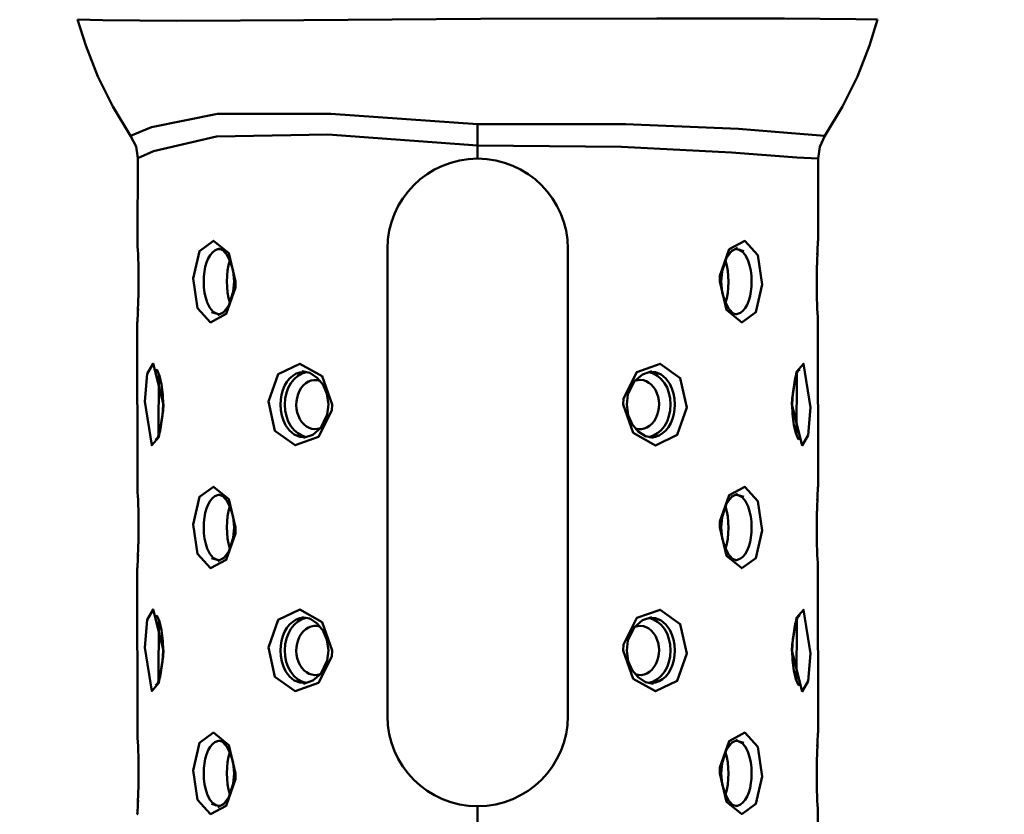
# Model space of a CAD drawing. Units: millimetres. Extents: x 59 to 11939, y 24 to 8424.
# Drawn here: x 3024 to 3099, y 1019 to 1080 of the extents above; entities that cross this region are included whole.
import ezdxf

# ---------------------------------------------------------------- set-up
doc = ezdxf.new("R2010")
doc.units = ezdxf.units.MM
doc.header["$MEASUREMENT"] = 0
doc.layers.add('(1) Shape lines', color=7, linetype='Continuous', lineweight=35, true_color=0x000000)
doc.layers.add('(6) Dimensions', color=7, linetype='Continuous', lineweight=35, true_color=0x000000)
doc.styles.add('Arial', font='arial.ttf')
doc.styles.add('Microsoft YaHei', font='arial.ttf')
doc.dimstyles.new('Vertex Style', dxfattribs={"dimscale": 20, "dimtxt": 0.18, "dimasz": 3.6, "dimexe": 1.8, "dimexo": 0.0625, "dimgap": 1.7, "dimtad": 1, "dimdec": 1, "dimdsep": 46, "dimtxsty": 'Arial', "dimblk1": 'CLOSED', "dimblk2": 'CLOSED', "dimsah": 1, "dimcen": 0.09, "dimdle": 1.8, "dimadec": 1, "dimazin": 2, "dimtfac": 0.65, "dimtdec": 4, "dimtmove": 0, "dimatfit": 3, "dimfxl": 1, "dimtolj": 1, "dimtzin": 0, "dimlwe": 25, "dimarcsym": 0})

# ---------------------------------------------------------------- blocks, each defined once
blk = doc.blocks.new('_Closed')
at = {"color": 0, "linetype": 'ByBlock', "lineweight": -2}
for p, q in [((-1, 0.166667), (0, 0)), ((-1, 0.166667), (-1, -0.166667)), ((0, 0), (-1, -0.166667)), ((0, 0), (-1, 0))]:
    blk.add_line(p, q, dxfattribs=at)
blk = doc.blocks.new('*D41')
at = {"layer": '(6) Dimensions', "color": 9, "lineweight": 25}
for p, q in [((5484.076, 2552.566), (5739.189, 2552.566)), ((5703.189, 2480.566), (5703.189, 982.494)), ((1549.02, 910.494), (5739.189, 910.494))]:
    blk.add_line(p, q, dxfattribs=at)
at = {"layer": 'Defpoints', "color": 0}
for p in [(5482.826, 2552.566), (1547.77, 910.494), (5703.189, 910.494)]:
    blk.add_point(p, dxfattribs=at)
at = {"layer": '(6) Dimensions', "color": 9, "lineweight": 25, "xscale": 72, "yscale": 72, "zscale": 72}
for p, rotation in [((5703.189, 2552.566), 90), ((5703.189, 910.494), 270)]:
    blk.add_blockref('_Closed', p, dxfattribs=dict(at, rotation=rotation))
at = {"layer": '(6) Dimensions', "color": 7, "lineweight": 35, "insert": (5636.829, 1423.358), "char_height": 70, "attachment_point": 5, "rotation": 90, "style": 'Microsoft YaHei'}
blk.add_mtext('\\A1;3258', dxfattribs=at)
blk = doc.blocks.new('*D52')
at = {"layer": '(6) Dimensions', "color": 9, "lineweight": 25}
for p, q in [((3142.046, 1549.369), (3428.64, 1549.369)), ((3392.64, 1477.369), (3392.64, 982.494)), ((1549.02, 910.494), (3428.64, 910.494))]:
    blk.add_line(p, q, dxfattribs=at)
at = {"layer": 'Defpoints', "color": 0}
for p in [(3140.796, 1549.369), (1547.77, 910.494), (3392.64, 910.494)]:
    blk.add_point(p, dxfattribs=at)
at = {"layer": '(6) Dimensions', "color": 9, "lineweight": 25, "xscale": 72, "yscale": 72, "zscale": 72}
for p, rotation in [((3392.64, 1549.369), 90), ((3392.64, 910.494), 270)]:
    blk.add_blockref('_Closed', p, dxfattribs=dict(at, rotation=rotation))
at = {"layer": '(6) Dimensions', "color": 7, "lineweight": 35, "insert": (3326.28, 1229.931), "char_height": 70, "attachment_point": 5, "rotation": 90, "style": 'Microsoft YaHei'}
blk.add_mtext('\\A1;1000', dxfattribs=at)
blk = doc.blocks.new('*D53')
at = {"layer": '(6) Dimensions', "color": 9, "lineweight": 25}
for p, q in [((3057.582, 2652.252), (2645.066, 2652.252)), ((2681.066, 2580.252), (2681.066, 982.494)), ((1549.02, 910.494), (2717.066, 910.494))]:
    blk.add_line(p, q, dxfattribs=at)
at = {"layer": 'Defpoints', "color": 0}
for p in [(3058.832, 2652.252), (1547.77, 910.494), (2681.066, 910.494)]:
    blk.add_point(p, dxfattribs=at)
at = {"layer": '(6) Dimensions', "color": 9, "lineweight": 25, "xscale": 72, "yscale": 72, "zscale": 72}
for p, rotation in [((2681.066, 2652.252), 90), ((2681.066, 910.494), 270)]:
    blk.add_blockref('_Closed', p, dxfattribs=dict(at, rotation=rotation))
at = {"layer": '(6) Dimensions', "color": 7, "lineweight": 35, "insert": (2614.706, 1555.837), "char_height": 70, "attachment_point": 5, "rotation": 90, "style": 'Microsoft YaHei'}
blk.add_mtext('\\A1;3417', dxfattribs=at)
blk = doc.blocks.new('*D54')
at = {"layer": '(6) Dimensions', "color": 9, "lineweight": 25}
for p, q in [((3057.582, 2303.449), (2770.988, 2303.449)), ((2806.988, 2231.449), (2806.988, 982.494)), ((1549.02, 910.494), (2842.988, 910.494))]:
    blk.add_line(p, q, dxfattribs=at)
at = {"layer": 'Defpoints', "color": 0}
for p in [(3058.832, 2303.449), (1547.77, 910.494), (2806.988, 910.494)]:
    blk.add_point(p, dxfattribs=at)
at = {"layer": '(6) Dimensions', "color": 9, "lineweight": 25, "xscale": 72, "yscale": 72, "zscale": 72}
for p, rotation in [((2806.988, 2303.449), 90), ((2806.988, 910.494), 270)]:
    blk.add_blockref('_Closed', p, dxfattribs=dict(at, rotation=rotation))
at = {"layer": '(6) Dimensions', "color": 7, "lineweight": 35, "insert": (2730.513, 1451.196), "char_height": 70, "attachment_point": 5, "rotation": 90, "style": 'Microsoft YaHei'}
blk.add_mtext('\\A1;2863(3000)', dxfattribs=at)
blk = doc.blocks.new('Crane_WorkSt_1_fb6bfe24-7381-44f6-ad63-679d61e40a4b')
at = {"layer": '(1) Shape lines', "color": 7, "lineweight": 50, "ltscale": 20}
for p, q in [((2852.22, 365.92), (2851.23, 369.09)), ((2948.77, 369.09), (2947.78, 365.92)), ((2853.7, 362.17), (2852.22, 365.92)), ((2947.78, 365.92), (2946.3, 362.17)), ((2855.52, 358.48), (2853.7, 362.17)), ((2946.3, 362.17), (2944.48, 358.48)), ((2857.67, 354.91), (2855.52, 358.48)), ((2944.48, 358.48), (2942.33, 354.9)), ((2858.51, 342.1), (2858.57, 352.2)), ((2941.5, 352.15), (2941.5, 342.13)), ((2858.51, 342.1), (2858.51, 342.07)), ((2868.92, 340.96), (2868.42, 341.15)), ((2869.39, 340.47), (2868.77, 341.12)), ((2931.03, 340.95), (2930.35, 340.05)), ((2931.67, 341.24), (2930.95, 340.86)), ((2932.46, 340.86), (2931.48, 341.14)), ((2941.49, 342.09), (2941.5, 342.13)), ((2869.84, 339.61), (2869.39, 340.47)), ((2930.39, 340.16), (2929.8, 338.39)), ((2870.18, 338.44), (2869.83, 339.64)), ((2870.31, 337.13), (2870.18, 338.44)), ((2929.8, 338.39), (2929.69, 337.13)), ((2870.2, 335.87), (2870.31, 337.13)), ((2929.69, 337.13), (2929.82, 335.82)), ((2869.61, 334.1), (2870.2, 335.87)), ((2929.82, 335.82), (2930.17, 334.62)), ((2868.97, 333.31), (2869.65, 334.21)), ((2930.16, 334.65), (2930.61, 333.8)), ((2930.61, 333.8), (2931.23, 333.14)), ((2867.54, 333.4), (2868.52, 333.12)), ((2868.33, 333.02), (2869.05, 333.41)), ((2931.08, 333.3), (2931.58, 333.12)), ((2858.51, 332.18), (2858.5, 332.14)), ((2858.51, 312.1), (2858.5, 332.14)), ((2941.49, 332.17), (2941.49, 332.19)), ((2941.49, 332.17), (2941.5, 312.13)), ((2860.97, 326.19), (2860.76, 326.41)), ((2879.55, 326.01), (2878.55, 326.19)), ((2880.45, 325.41), (2879.55, 326.01)), ((2881.16, 324.52), (2880.45, 325.41)), ((2920.08, 325.81), (2919.09, 324.93)), ((2921.23, 326.2), (2920.08, 325.81)), ((2938.72, 325.36), (2938.41, 323.49)), ((2939.09, 326.35), (2938.72, 325.36)), ((2939.28, 326.42), (2939.01, 326.15)), ((2919.16, 325.07), (2918.33, 323.36)), ((2918.33, 323.36), (2918.19, 322.13)), ((2938.41, 323.49), (2938.36, 322.13)), ((2861.59, 320.78), (2861.64, 322.13)), ((2881.67, 320.91), (2881.81, 322.13)), ((2861.28, 318.91), (2861.59, 320.78)), ((2880.84, 319.19), (2881.67, 320.91)), ((2879.92, 318.45), (2880.91, 319.33)), ((2918.84, 319.74), (2919.55, 318.85)), ((2860.91, 317.92), (2861.28, 318.91)), ((2878.77, 318.06), (2879.92, 318.45)), ((2919.55, 318.85), (2920.45, 318.26)), ((2920.45, 318.26), (2921.45, 318.07)), ((2860.72, 317.84), (2860.99, 318.12)), ((2939.03, 318.08), (2939.24, 317.85)), ((2858.51, 312.1), (2858.51, 312.07)), ((2868.92, 310.96), (2868.42, 311.15)), ((2869.39, 310.47), (2868.77, 311.12)), ((2931.03, 310.95), (2930.35, 310.05)), ((2931.67, 311.24), (2930.95, 310.86)), ((2932.46, 310.86), (2931.48, 311.14)), ((2941.49, 312.09), (2941.5, 312.13)), ((2869.84, 309.61), (2869.39, 310.47)), ((2930.39, 310.16), (2929.8, 308.39)), ((2870.18, 308.44), (2869.83, 309.64)), ((2870.31, 307.13), (2870.18, 308.44)), ((2929.8, 308.39), (2929.69, 307.13)), ((2870.2, 305.87), (2870.31, 307.13)), ((2929.69, 307.13), (2929.82, 305.82)), ((2869.61, 304.1), (2870.2, 305.87)), ((2929.82, 305.82), (2930.17, 304.62)), ((2868.97, 303.31), (2869.65, 304.21)), ((2930.16, 304.65), (2930.61, 303.8)), ((2930.61, 303.8), (2931.23, 303.14)), ((2867.54, 303.4), (2868.52, 303.12)), ((2868.33, 303.02), (2869.05, 303.41)), ((2931.08, 303.3), (2931.58, 303.12)), ((2858.51, 302.18), (2858.5, 302.14)), ((2858.51, 282.1), (2858.5, 302.14)), ((2941.49, 302.17), (2941.49, 302.19)), ((2941.49, 302.17), (2941.5, 282.13)), ((2860.97, 296.19), (2860.76, 296.41)), ((2879.55, 296.01), (2878.55, 296.19)), ((2880.45, 295.41), (2879.55, 296.01)), ((2881.16, 294.52), (2880.45, 295.41)), ((2920.08, 295.81), (2919.09, 294.93)), ((2921.23, 296.2), (2920.08, 295.81)), ((2938.72, 295.36), (2938.41, 293.49)), ((2939.09, 296.35), (2938.72, 295.36)), ((2939.28, 296.42), (2939.01, 296.15)), ((2919.16, 295.07), (2918.33, 293.36)), ((2918.33, 293.36), (2918.19, 292.13)), ((2938.41, 293.49), (2938.36, 292.13)), ((2861.59, 290.78), (2861.64, 292.13)), ((2881.67, 290.91), (2881.81, 292.13)), ((2861.28, 288.91), (2861.59, 290.78)), ((2880.84, 289.19), (2881.67, 290.91)), ((2879.92, 288.45), (2880.91, 289.33)), ((2918.84, 289.74), (2919.55, 288.85)), ((2860.91, 287.92), (2861.28, 288.91)), ((2878.77, 288.06), (2879.92, 288.45)), ((2919.55, 288.85), (2920.45, 288.26)), ((2920.45, 288.26), (2921.45, 288.07)), ((2860.72, 287.84), (2860.99, 288.12)), ((2939.03, 288.08), (2939.24, 287.85)), ((2941.49, 282.09), (2941.5, 282.13)), ((2858.51, 282.1), (2858.51, 282.07)), ((2868.92, 280.96), (2868.42, 281.15)), ((2869.39, 280.47), (2868.77, 281.12)), ((2931.03, 280.95), (2930.35, 280.05)), ((2931.67, 281.24), (2930.95, 280.86)), ((2932.46, 280.86), (2931.48, 281.14)), ((2869.84, 279.61), (2869.39, 280.47)), ((2930.39, 280.16), (2929.8, 278.39)), ((2870.18, 278.44), (2869.83, 279.64)), ((2870.31, 277.13), (2870.18, 278.44)), ((2929.8, 278.39), (2929.69, 277.13)), ((2870.2, 275.87), (2870.31, 277.13)), ((2929.69, 277.13), (2929.82, 275.82)), ((2869.61, 274.1), (2870.2, 275.87)), ((2929.82, 275.82), (2930.17, 274.62)), ((2868.97, 273.31), (2869.65, 274.21)), ((2930.16, 274.65), (2930.61, 273.8)), ((2930.61, 273.8), (2931.23, 273.14)), ((2867.54, 273.4), (2868.52, 273.12)), ((2868.33, 273.02), (2869.05, 273.41)), ((2931.08, 273.3), (2931.58, 273.12)), ((2858.51, 272.18), (2858.5, 272.14)), ((2941.49, 272.17), (2941.49, 272.19)), ((2941.49, 272.17), (2941.52, 249.13))]:
    blk.add_line(p, q, dxfattribs=at)
at = {"layer": '(1) Shape lines', "color": 7, "lineweight": 50, "ltscale": 60}
for p, q in [((2900, 356.33), (2900, 353.73)), ((2900, 353.73), (2900, 352.13)), ((2889, 284.13), (2889, 341.13)), ((2911, 341.13), (2911, 284.13)), ((2931.41, 341.1), (2931.66, 341.09)), ((2941.41, 340.45), (2941.43, 340.81)), ((2858.59, 333.81), (2858.57, 333.46)), ((2868.59, 333.16), (2868.34, 333.18)), ((2879.5, 326.01), (2879.56, 326)), ((2920.5, 318.25), (2920.44, 318.27)), ((2931.41, 311.1), (2931.66, 311.09)), ((2941.41, 310.45), (2941.43, 310.81)), ((2858.59, 303.81), (2858.57, 303.46)), ((2868.59, 303.16), (2868.34, 303.18)), ((2879.5, 296.01), (2879.56, 296)), ((2920.5, 288.25), (2920.44, 288.27)), ((2931.41, 281.1), (2931.66, 281.09)), ((2941.41, 280.45), (2941.43, 280.81)), ((2858.59, 273.81), (2858.57, 273.46)), ((2868.59, 273.16), (2868.34, 273.18)), ((2900, 273.13), (2900, 249.13))]:
    blk.add_line(p, q, dxfattribs=at)
for points in [[(2851.23, 369.09), (2854.28, 369.01), (2863.33, 368.95), (2878.8, 369.02), (2900.34, 369.18), (2921.86, 369.22), (2937.42, 369.25), (2946.09, 369.16), (2948.77, 369.09)], [(2900, 356.33), (2882.1, 357.62), (2868.28, 357.58), (2860.25, 355.97), (2857.67, 354.91)], [(2942.33, 354.9), (2939.78, 355.11), (2931.79, 355.75), (2918.04, 356.33), (2900, 356.33)], [(2858.57, 352.2), (2860.49, 353.04), (2868.16, 354.82), (2881.75, 355.06), (2900, 353.73)], [(2900, 353.73), (2917.54, 353.57), (2930.96, 352.87), (2938.91, 352.28), (2941.5, 352.15)], [(2858.66, 337.13), (2858.66, 337.86), (2858.65, 338.57), (2858.63, 339.25), (2858.61, 339.89), (2858.59, 340.47), (2858.56, 340.98), (2858.54, 341.41), (2858.52, 341.74), (2858.51, 341.99), (2858.51, 342.1), (2858.51, 342.07)], [(2868.17, 333.22), (2867.77, 333.44), (2867.35, 333.92), (2867.01, 334.58), (2866.84, 335.15), (2866.71, 335.78), (2866.63, 336.45), (2866.61, 337.14), (2866.63, 337.75), (2866.69, 338.35), (2866.79, 338.92), (2866.93, 339.45), (2867.13, 339.95), (2867.38, 340.37), (2867.66, 340.7), (2867.97, 340.94), (2868.3, 341.08), (2868.54, 341.1)], [(2931.83, 341.04), (2932.23, 340.82), (2932.65, 340.35), (2932.99, 339.68), (2933.16, 339.12), (2933.29, 338.49), (2933.37, 337.82), (2933.39, 337.13), (2933.37, 336.52), (2933.31, 335.92), (2933.21, 335.34), (2933.07, 334.81), (2932.87, 334.31), (2932.62, 333.89), (2932.34, 333.56), (2932.03, 333.33), (2931.7, 333.19), (2931.46, 333.16)], [(2941.49, 342.02), (2941.5, 342.13), (2941.49, 342), (2941.47, 341.7), (2941.45, 341.24), (2941.42, 340.63), (2941.38, 339.69), (2941.35, 338.6), (2941.34, 337.87)], [(2941.37, 334.95), (2941.36, 335.53), (2941.35, 336.32), (2941.35, 337.13), (2941.35, 337.94), (2941.36, 338.73), (2941.38, 339.47), (2941.39, 339.94)], [(2858.63, 339.32), (2858.64, 338.73), (2858.65, 337.95), (2858.65, 337.14), (2858.65, 336.33), (2858.64, 335.54), (2858.62, 334.79), (2858.61, 334.33)], [(2858.51, 332.24), (2858.5, 332.14), (2858.51, 332.26), (2858.53, 332.57), (2858.55, 333.03), (2858.58, 333.64), (2858.62, 334.58), (2858.65, 335.67), (2858.66, 336.39)], [(2941.34, 337.13), (2941.34, 336.41), (2941.35, 335.7), (2941.37, 335.01), (2941.39, 334.38), (2941.41, 333.8), (2941.44, 333.28), (2941.46, 332.85), (2941.48, 332.52), (2941.49, 332.27), (2941.49, 332.17), (2941.49, 332.19), (2941.49, 332.21)], [(2861.1, 318.45), (2861.11, 325.83)], [(2879, 318.14), (2878.3, 318.2), (2877.63, 318.48), (2877.04, 318.96), (2876.57, 319.62), (2876.31, 320.18), (2876.13, 320.8), (2876.02, 321.46), (2875.98, 322.13), (2876.01, 322.73), (2876.09, 323.32), (2876.24, 323.88), (2876.44, 324.4), (2876.72, 324.89), (2877.06, 325.31), (2877.45, 325.64), (2877.87, 325.9), (2878.33, 326.05), (2878.8, 326.12), (2879.06, 326.1)], [(2921, 326.12), (2921.7, 326.07), (2922.37, 325.79), (2922.96, 325.31), (2923.43, 324.65), (2923.69, 324.09), (2923.87, 323.47), (2923.98, 322.81), (2924.02, 322.13), (2923.99, 321.53), (2923.91, 320.95), (2923.76, 320.39), (2923.56, 319.87), (2923.28, 319.37), (2922.94, 318.96), (2922.55, 318.62), (2922.13, 318.37), (2921.67, 318.21), (2921.2, 318.15), (2920.94, 318.17)], [(2938.9, 325.81), (2938.89, 318.44)], [(2858.66, 307.13), (2858.66, 307.86), (2858.65, 308.57), (2858.63, 309.25), (2858.61, 309.89), (2858.59, 310.47), (2858.56, 310.98), (2858.54, 311.41), (2858.52, 311.74), (2858.51, 311.99), (2858.51, 312.1), (2858.51, 312.07), (2858.51, 312.05)], [(2868.17, 303.22), (2867.77, 303.44), (2867.35, 303.92), (2867.01, 304.58), (2866.84, 305.15), (2866.71, 305.78), (2866.63, 306.45), (2866.61, 307.14), (2866.63, 307.75), (2866.69, 308.35), (2866.79, 308.92), (2866.93, 309.45), (2867.13, 309.95), (2867.38, 310.37), (2867.66, 310.7), (2867.97, 310.94), (2868.3, 311.08), (2868.54, 311.1)], [(2931.83, 311.04), (2932.23, 310.82), (2932.65, 310.35), (2932.99, 309.68), (2933.16, 309.12), (2933.29, 308.49), (2933.37, 307.82), (2933.39, 307.13), (2933.37, 306.52), (2933.31, 305.92), (2933.21, 305.34), (2933.07, 304.81), (2932.87, 304.31), (2932.62, 303.89), (2932.34, 303.56), (2932.03, 303.33), (2931.7, 303.19), (2931.46, 303.16)], [(2941.49, 312.02), (2941.5, 312.13), (2941.49, 312), (2941.47, 311.7), (2941.45, 311.24), (2941.42, 310.63), (2941.38, 309.69), (2941.35, 308.6), (2941.34, 307.87)], [(2941.37, 304.95), (2941.36, 305.53), (2941.35, 306.32), (2941.35, 307.13), (2941.35, 307.94), (2941.36, 308.73), (2941.38, 309.47), (2941.39, 309.94)], [(2858.63, 309.32), (2858.64, 308.73), (2858.65, 307.95), (2858.65, 307.14), (2858.65, 306.33), (2858.64, 305.54), (2858.62, 304.79), (2858.61, 304.33)], [(2858.51, 302.24), (2858.5, 302.14), (2858.51, 302.26), (2858.53, 302.57), (2858.55, 303.03), (2858.58, 303.64), (2858.62, 304.58), (2858.65, 305.67), (2858.66, 306.39)], [(2941.34, 307.13), (2941.34, 306.41), (2941.35, 305.7), (2941.37, 305.01), (2941.39, 304.38), (2941.41, 303.8), (2941.44, 303.28), (2941.46, 302.85), (2941.48, 302.52), (2941.49, 302.27), (2941.49, 302.17), (2941.49, 302.19), (2941.49, 302.21)], [(2861.1, 288.45), (2861.11, 295.83)], [(2879, 288.14), (2878.3, 288.2), (2877.63, 288.48), (2877.04, 288.96), (2876.57, 289.62), (2876.31, 290.18), (2876.13, 290.8), (2876.02, 291.46), (2875.98, 292.13), (2876.01, 292.73), (2876.09, 293.32), (2876.24, 293.88), (2876.44, 294.4), (2876.72, 294.89), (2877.06, 295.31), (2877.45, 295.64), (2877.87, 295.9), (2878.33, 296.05), (2878.8, 296.12), (2879.06, 296.1)], [(2921, 296.12), (2921.7, 296.07), (2922.37, 295.79), (2922.96, 295.31), (2923.43, 294.65), (2923.69, 294.09), (2923.87, 293.47), (2923.98, 292.81), (2924.02, 292.13), (2923.99, 291.53), (2923.91, 290.95), (2923.76, 290.39), (2923.56, 289.87), (2923.28, 289.37), (2922.94, 288.96), (2922.55, 288.62), (2922.13, 288.37), (2921.67, 288.21), (2921.2, 288.15), (2920.94, 288.17)], [(2938.9, 295.81), (2938.89, 288.44)], [(2941.49, 282.02), (2941.5, 282.13), (2941.49, 282), (2941.47, 281.7), (2941.45, 281.24), (2941.42, 280.63), (2941.38, 279.69), (2941.35, 278.6), (2941.34, 277.87)], [(2858.66, 277.13), (2858.66, 277.86), (2858.65, 278.57), (2858.63, 279.25), (2858.61, 279.89), (2858.59, 280.47), (2858.56, 280.98), (2858.54, 281.41), (2858.52, 281.74), (2858.51, 281.99), (2858.51, 282.1), (2858.51, 282.07), (2858.51, 282.05)], [(2868.17, 273.22), (2867.77, 273.44), (2867.35, 273.92), (2867.01, 274.58), (2866.84, 275.15), (2866.71, 275.78), (2866.63, 276.45), (2866.61, 277.14), (2866.63, 277.75), (2866.69, 278.35), (2866.79, 278.92), (2866.93, 279.45), (2867.13, 279.95), (2867.38, 280.37), (2867.66, 280.7), (2867.97, 280.94), (2868.3, 281.08), (2868.54, 281.1)], [(2931.83, 281.04), (2932.23, 280.82), (2932.65, 280.35), (2932.99, 279.68), (2933.16, 279.12), (2933.29, 278.49), (2933.37, 277.82), (2933.39, 277.13), (2933.37, 276.52), (2933.31, 275.92), (2933.21, 275.34), (2933.07, 274.81), (2932.87, 274.31), (2932.62, 273.89), (2932.34, 273.56), (2932.03, 273.33), (2931.7, 273.19), (2931.46, 273.16)], [(2941.37, 274.95), (2941.36, 275.53), (2941.35, 276.32), (2941.35, 277.13), (2941.35, 277.94), (2941.36, 278.73), (2941.38, 279.47), (2941.39, 279.94)], [(2858.63, 279.32), (2858.64, 278.73), (2858.65, 277.95), (2858.65, 277.14), (2858.65, 276.33), (2858.64, 275.54), (2858.62, 274.79), (2858.61, 274.33)], [(2858.51, 272.24), (2858.5, 272.14), (2858.51, 272.26), (2858.53, 272.57), (2858.55, 273.03), (2858.58, 273.64), (2858.62, 274.58), (2858.65, 275.67), (2858.66, 276.39)], [(2941.34, 277.13), (2941.34, 276.41), (2941.35, 275.7), (2941.37, 275.01), (2941.39, 274.38), (2941.41, 273.8), (2941.44, 273.28), (2941.46, 272.85), (2941.48, 272.52), (2941.49, 272.27), (2941.49, 272.17), (2941.49, 272.19), (2941.49, 272.21)]]:
    blk.add_lwpolyline(points, dxfattribs=at)
at = {"layer": '(1) Shape lines', "color": 7, "lineweight": 50, "ltscale": 20}
for points in [[(2858.57, 352.2), (2858.35, 353.63), (2857.67, 354.91)], [(2942.33, 354.9), (2941.71, 353.59), (2941.5, 352.15)], [(2861.44, 324.59), (2861.19, 325.65), (2860.88, 326.39)], [(2861.64, 322.13), (2861.6, 323.31), (2861.44, 324.59)], [(2881.81, 322.13), (2881.63, 323.44), (2881.11, 324.62)], [(2918.19, 322.13), (2918.37, 320.83), (2918.89, 319.64)], [(2938.36, 322.13), (2938.4, 320.96), (2938.56, 319.67)], [(2938.56, 319.67), (2938.81, 318.62), (2939.12, 317.88)], [(2861.44, 294.59), (2861.19, 295.65), (2860.88, 296.39)], [(2861.64, 292.13), (2861.6, 293.31), (2861.44, 294.59)], [(2881.81, 292.13), (2881.63, 293.44), (2881.11, 294.62)], [(2918.19, 292.13), (2918.37, 290.83), (2918.89, 289.64)], [(2938.36, 292.13), (2938.4, 290.96), (2938.56, 289.67)], [(2938.56, 289.67), (2938.81, 288.62), (2939.12, 287.88)]]:
    blk.add_lwpolyline(points, dxfattribs=at)
at = {"layer": '(1) Shape lines', "color": 7, "lineweight": 50, "ltscale": 60}
for points in [[(2870.49, 337.13), (2869.65, 340.59), (2867.8, 342.11), (2866.07, 340.86), (2865.33, 337.5), (2865.84, 333.91), (2867.43, 332.16), (2869.35, 333.18), (2870.46, 336.41)], [(2929.51, 337.13), (2930.35, 333.68), (2932.2, 332.16), (2933.93, 333.4), (2934.67, 336.77), (2934.16, 340.35), (2932.57, 342.1), (2930.65, 341.08), (2929.54, 337.85)], [(2861.68, 322.13), (2860.42, 327.13), (2859.71, 325.87), (2859.42, 322.5), (2860.26, 317.17), (2861.13, 318.16), (2861.67, 321.4)], [(2882.26, 322.13), (2881.04, 325.58), (2878.31, 327.11), (2875.66, 325.85), (2874.49, 322.5), (2875.29, 318.93), (2877.74, 317.17), (2880.61, 318.18), (2882.21, 321.41)], [(2917.74, 322.13), (2918.96, 318.68), (2921.69, 317.15), (2924.34, 318.42), (2925.51, 321.77), (2924.71, 325.33), (2922.26, 327.1), (2919.39, 326.09), (2917.79, 322.86)], [(2938.32, 322.13), (2939.58, 317.14), (2940.29, 318.4), (2940.58, 321.76), (2939.74, 327.1), (2938.87, 326.11), (2938.33, 322.87)], [(2870.49, 307.13), (2869.65, 310.59), (2867.8, 312.11), (2866.07, 310.86), (2865.33, 307.5), (2865.84, 303.91), (2867.43, 302.16), (2869.35, 303.18), (2870.46, 306.41)], [(2929.51, 307.13), (2930.35, 303.68), (2932.2, 302.16), (2933.93, 303.4), (2934.67, 306.77), (2934.16, 310.35), (2932.57, 312.1), (2930.65, 311.08), (2929.54, 307.85)], [(2861.68, 292.13), (2860.42, 297.13), (2859.71, 295.87), (2859.42, 292.5), (2860.26, 287.17), (2861.13, 288.16), (2861.67, 291.4)], [(2882.26, 292.13), (2881.04, 295.58), (2878.31, 297.11), (2875.66, 295.85), (2874.49, 292.5), (2875.29, 288.93), (2877.74, 287.17), (2880.61, 288.18), (2882.21, 291.41)], [(2917.74, 292.13), (2918.96, 288.68), (2921.69, 287.15), (2924.34, 288.42), (2925.51, 291.77), (2924.71, 295.33), (2922.26, 297.1), (2919.39, 296.09), (2917.79, 292.86)], [(2938.32, 292.13), (2939.58, 287.14), (2940.29, 288.4), (2940.58, 291.76), (2939.74, 297.1), (2938.87, 296.11), (2938.33, 292.87)], [(2870.49, 277.13), (2869.65, 280.59), (2867.8, 282.11), (2866.07, 280.86), (2865.33, 277.5), (2865.84, 273.91), (2867.43, 272.16), (2869.35, 273.18), (2870.46, 276.41)], [(2929.51, 277.13), (2930.35, 273.68), (2932.2, 272.16), (2933.93, 273.4), (2934.67, 276.77), (2934.16, 280.35), (2932.57, 282.1), (2930.65, 281.08), (2929.54, 277.85)]]:
    blk.add_lwpolyline(points, close=True, dxfattribs=at)
for centre, start, end in [((2900, 341.13), 90, 180), ((2900, 341.13), 0, 90), ((2900, 284.13), 180, 270), ((2900, 284.13), 270, 0)]:
    blk.add_arc(centre, 11, start, end, dxfattribs=at)
for centre, major_axis, ratio, start_param, end_param in [((2870.95, 337.13), (0, 4), 0.382683, 0.866537, 2.261967), ((2929.05, 337.13), (0, -4), 0.382683, 0.866537, 2.261967), ((2879.54, 322.13), (0, 4), 0.766044, 0.138492, 3.001038), ((2880.18, 322.13), (0, -3), 0.766044, 2.892509, 6.572137), ((2919.82, 322.13), (0, 3), 0.766044, 2.895492, 6.572137), ((2920.46, 322.13), (0, -4), 0.766044, 0.140539, 3.003656), ((2870.95, 307.13), (0, 4), 0.382683, 0.866537, 2.261967), ((2929.05, 307.13), (0, -4), 0.382683, 0.866537, 2.261967), ((2879.54, 292.13), (0, 4), 0.766044, 0.134052, 2.99772), ((2880.18, 292.13), (0, -3), 0.766044, 2.889733, 6.572137), ((2919.82, 292.13), (0, 3), 0.766044, 2.884166, 6.572137), ((2920.46, 292.13), (0, -4), 0.766044, 0.140083, 3.003656), ((2870.95, 277.13), (0, 4), 0.382683, 0.866537, 2.261967), ((2929.05, 277.13), (0, -4), 0.382683, 0.866537, 2.261967)]:
    blk.add_ellipse(centre, major_axis=major_axis, ratio=ratio, start_param=start_param, end_param=end_param, dxfattribs=at)

msp = doc.modelspace()

# ---------------------------------------------------------------- block references
at = {"color": 7, "xscale": 0.6296088158733165, "yscale": 0.6296088158733165}
msp.add_blockref('Crane_WorkSt_1_fb6bfe24-7381-44f6-ad63-679d61e40a4b', (1232.966, 847.533), dxfattribs=at)

# ---------------------------------------------------------------- dimensions: what is measured, and where the dimension line sits
at = {"layer": '(6) Dimensions', "color": 0, "lineweight": 35}
for base, p1, override, picture, middle in [((2681.066, 910.494), (3058.832, 2652.252), {"dimtxt": 3.5, "dimgap": 1.53125, "dimlfac": 1.961811, "dimtxsty": 'Microsoft YaHei', "dimcen": 0, "dimclrd": 9, "dimclre": 9, "dimclrt": 7, "dimlwd": 25}, '*D53', (2681.066, 1555.837)), ((5703.189, 910.494), (5482.826, 2552.566), {"dimtxt": 3.5, "dimgap": 1.53125, "dimlfac": 1.984079, "dimtxsty": 'Microsoft YaHei', "dimcen": 0, "dimclrd": 9, "dimclre": 9, "dimclrt": 7, "dimlwd": 25}, '*D41', (5703.189, 1423.358)), ((2806.988, 910.494), (3058.832, 2303.449), {"dimtxt": 3.5, "dimgap": 1.53125, "dimlfac": 2.055343, "dimpost": '<>(3000)', "dimtxsty": 'Microsoft YaHei', "dimcen": 0, "dimclrd": 9, "dimclre": 9, "dimclrt": 7, "dimlwd": 25}, '*D54', (2806.988, 1451.196)), ((3392.64, 910.494), (3140.796, 1549.369), {"dimtxt": 3.5, "dimgap": 1.53125, "dimlfac": 1.565253, "dimtxsty": 'Microsoft YaHei', "dimcen": 0, "dimclrd": 9, "dimclre": 9, "dimclrt": 7, "dimlwd": 25}, '*D52', (3392.64, 1229.931))]:
    dim = msp.add_linear_dim(base=base, p1=p1, p2=(1547.77, 910.494), angle=90, dimstyle='Vertex Style', override=override, dxfattribs=at)
    dim.commit()
    dim.dimension.update_dxf_attribs({"geometry": picture, "text_midpoint": middle, "dimtype": 160})

doc.saveas('drawing.dxf')
